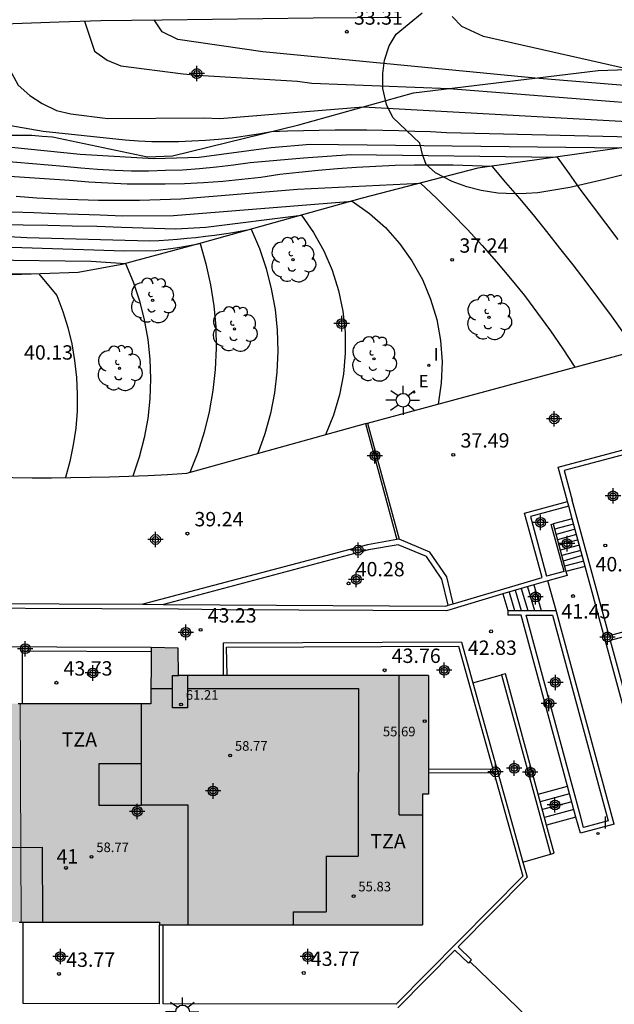
# Model space of a CAD drawing. Units: metres. Extents: x 585544 to 585894, y 4796540 to 4796791.
# Drawn here: x 585665 to 585696, y 4796585 to 4796636 of the extents above; entities that cross this region are included whole.
import ezdxf
from ezdxf.enums import TextEntityAlignment as Align

# ---------------------------------------------------------------- set-up
doc = ezdxf.new("R2010")
doc.units = ezdxf.units.M
doc.header["$MEASUREMENT"] = 0
doc.linetypes.add('TRAZOS', pattern=[19.05, 12.7, -6.35])
for name, color, linetype in [('020101', 3, 'Continuous'), ('020104', 34, 'Continuous'), ('020107', 3, 'Continuous'), ('020195', 30, 'TRAZOS'), ('020204', 9, 'Continuous'), ('020308', 9, 'Continuous'), ('060106', 9, 'Continuous'), ('060117', 9, 'Continuous'), ('060126', 9, 'Continuous'), ('070105', 6, 'Continuous'), ('070106', 6, 'Continuous'), ('070108', 9, 'Continuous'), ('080110', 9, 'Continuous'), ('080201', 9, 'Continuous'), ('080202', 9, 'Continuous'), ('080303', 9, 'Continuous'), ('080308', 9, 'Continuous'), ('080311', 9, 'Continuous'), ('100105', 3, 'Continuous'), ('100106', 63, 'Continuous'), ('100202', 3, 'Continuous'), ('210102', 4, 'Continuous'), ('220205', 1, 'Continuous'), ('220305', 1, 'Continuous'), ('250206', 9, 'Continuous'), ('270204', 9, 'Continuous'), ('270304', 9, 'Continuous'), ('990501', 21, 'Continuous'), ('C_Edificios', 5, 'Continuous'), ('Centroides', 1, 'Continuous')]:
    doc.layers.add(name, color=color, linetype=linetype)
for name, color, linetype, lineweight in [('020105', 24, 'Continuous', 30), ('080111', 7, 'Continuous', 30), ('080117', 7, 'Continuous', 20)]:
    doc.layers.add(name, color=color, linetype=linetype, lineweight=lineweight)
doc.styles.add('ARIAL', font='arial.ttf', dxfattribs={"height": 1})
doc.styles.add('ARIALI', font='ariali.ttf', dxfattribs={"height": 1})
doc.styles.add('ROMANS', font='romans__.ttf', dxfattribs={"height": 1})
doc.styles.get("Standard").update_dxf_attribs({"font": 'arial.ttf'})

# ---------------------------------------------------------------- blocks, each defined once
blk = doc.blocks.new('Centroide')
for points in [[(0.402, 0), (-0.402, 0)], [(0, -0.402), (0, 0.402)]]:
    blk.add_lwpolyline(points)
for radius in [0.256, 0.159]:
    blk.add_circle((0, 0), radius)
blk = doc.blocks.new('FAROLA')
for p, q in [((0, 0.355), (0, 0.755)), ((-0.355, 0), (-0.895, 0)), ((-0.63, 0.51), (-0.255, 0.245)), ((0.605, 0.49), (0.276, 0.223)), ((0.355, 0), (0.855, 0)), ((-0.65, -0.52), (-0.255, -0.24)), ((0, -0.355), (0, -0.755)), ((0.585, -0.52), (0.256, -0.246))]:
    blk.add_line(p, q)
blk.add_circle((0, 0), 0.355)
blk = doc.blocks.new('REIND')
blk.add_circle((0, 0), 0.055)
blk = doc.blocks.new('COTAPU')
blk.add_circle((0, 0), 0.075)
blk = doc.blocks.new('REGELE')
blk.add_circle((0, 0), 0.055)
blk = doc.blocks.new('ARBOL')
blk.add_circle((0, 0), 0.0587)
for centre, radius, start, end in [((-0.28, 0.855), 0.3, 359.2878, 173.6078), ((0.097, 0.97), 0.21, 23.1565, 160.4665), ((0.438, 0.881), 0.24, 301.578, 139.328), ((-0.564, 0.381), 0.532, 92.28, 254.58), ((0.656, 0.288), 0.443, 319.8556, 114.7656), ((-0.091, 0.321), 0.12, 119.14, 310.56), ((0.819, -0.249), 0.383, 235.5275, 62.0275), ((-0.556, -0.339), 0.555, 142.64, 266.54), ((-0.039, -0.384), 0.21, 189.64, 323.88), ((-0.301, -0.676), 0.45, 213.78, 295.32), ((0.299, -0.624), 0.532, 224.67, 0.24)]:
    blk.add_arc(centre, radius, start, end)
blk = doc.blocks.new('PUNTO')
blk.add_circle((0, 0), 0.075)
blk = doc.blocks.new('BloquePortal')
blk.add_circle((0, 0), 0.075)
at = {"flags": 5}
blk.add_attdef('INDICE', text='', height=0.75, dxfattribs=at).set_placement((0, 0), align=Align.MIDDLE_CENTER)

msp = doc.modelspace()

# ---------------------------------------------------------------- hatches: boundary and pattern name
at = {"layer": '990501'}
h = msp.add_hatch(color=256, dxfattribs=at)
h.dxf.hatch_style = 1
h.paths.add_polyline_path([(585686.42, 4796596.94), (585686.42, 4796597.14), (585686.42, 4796602.02), (585675.92, 4796602.02), (585675.72, 4796602.02), (585673.38, 4796602.02), (585673.37, 4796603.46), (585671.97, 4796603.48), (585671.97, 4796603.28), (585671.95, 4796600.55), (585665.23, 4796600.555), (585665.13, 4796600.555), (585665.03, 4796600.555), (585657.38, 4796600.56), (585657.38, 4796602.01), (585657.18, 4796602.01), (585656.6, 4796602.01), (585654.6, 4796602.01), (585654.4, 4796602.01), (585644.03, 4796602.01), (585644.03, 4796597.13), (585644.03, 4796596.93), (585644.03, 4796595.82), (585644.34, 4796595.82), (585644.34, 4796589.01), (585657.88, 4796589.01), (585658.08, 4796589.01), (585658.08, 4796589.16), (585665.08, 4796589.16), (585665.18, 4796589.16), (585665.28, 4796589.16), (585672.39, 4796589.16), (585672.39, 4796589.01), (585672.59, 4796589.01), (585686.11, 4796589.02), (585686.11, 4796595.83), (585686.42, 4796595.83)])

# ---------------------------------------------------------------- linework, layer by layer
at = {"layer": '020101'}
msp.add_lwpolyline([(585720.83, 4796634.12), (585715.83, 4796631.98), (585714.5, 4796631.56), (585701.78, 4796630.31), (585689.01, 4796628.5), (585682.97, 4796626.93), (585674.62, 4796624.6), (585670.44, 4796623.47), (585668.16, 4796623.05), (585664.22, 4796622.91), (585657.12, 4796622.81), (585656.89, 4796622.8), (585656.66, 4796622.78), (585656.43, 4796622.73), (585656.21, 4796622.66), (585655.99, 4796622.58), (585655.79, 4796622.48), (585655.59, 4796622.36), (585655.4, 4796622.22), (585655.22, 4796622.07), (585655.06, 4796621.9), (585654.91, 4796621.72), (585653.79, 4796618.75)], dxfattribs=at)
at = {"layer": '020104'}
for points, elevation in [([(585696.92, 4796633.65), (585689.3, 4796635.37), (585688.16, 4796635.89), (585687.66, 4796636.42)], 33), ([(585664.07, 4796636.04), (585664.35, 4796634.09), (585665.03, 4796632.83), (585665.64, 4796632.29), (585666.27, 4796631.87), (585667.02, 4796631.51), (585667.77, 4796631.33), (585669.7, 4796631.09), (585674.69, 4796631.13), (585675.54, 4796631.09), (585683.02, 4796631.7), (585703.99, 4796630.53), (585707.58, 4796628.37), (585711.62, 4796624.75)], 34.5), ([(585668.49, 4796636.18), (585669.01, 4796634.6), (585669.66, 4796634.14), (585670.38, 4796633.84), (585673.63, 4796633.42), (585674.38, 4796633.35), (585679.6, 4796633.05), (585680.35, 4796632.94), (585687.5, 4796632.66), (585708.68, 4796630.99)], 34), ([(585713.37, 4796631.45), (585691.99, 4796633.19), (585677.78, 4796634.57), (585673.36, 4796635.22), (585672.53, 4796635.61), (585672.12, 4796636.24)], 33.5), ([(585655.3, 4796635.73), (585656.48, 4796633.11), (585656.95, 4796632.5), (585657.49, 4796631.91), (585658.04, 4796631.35), (585658.68, 4796630.9), (585659.35, 4796630.54), (585661.93, 4796629.87), (585668.26, 4796629.23), (585672.11, 4796629.01), (585674.46, 4796629.08), (585678.22, 4796629.58), (585680.25, 4796629.76), (585696.56, 4796629.57)], 35.5), ([(585660.04, 4796629.23), (585667.41, 4796628.61), (585668.29, 4796628.52), (585669.17, 4796628.45), (585670.06, 4796628.4), (585670.94, 4796628.37), (585671.83, 4796628.37), (585672.71, 4796628.39), (585673.6, 4796628.42), (585674.48, 4796628.48), (585675.37, 4796628.57), (585676.25, 4796628.67), (585677.13, 4796628.79), (585679.91, 4796629.04), (585682.37, 4796629.21), (585693.14, 4796629.08), (585693.76, 4796628.21), (585694.38, 4796627.34), (585695.02, 4796626.48), (585695.66, 4796625.63), (585696.31, 4796624.78)], 36), ([(585658.3, 4796628.51), (585667.71, 4796627.87), (585668.71, 4796627.79), (585669.71, 4796627.73), (585670.71, 4796627.69), (585671.7, 4796627.68), (585672.7, 4796627.68), (585673.7, 4796627.71), (585674.7, 4796627.76), (585675.7, 4796627.83), (585676.69, 4796627.92), (585677.68, 4796628.04), (585678.67, 4796628.18), (585679.67, 4796628.3), (585680.67, 4796628.4), (585681.68, 4796628.49), (585682.68, 4796628.56), (585683.69, 4796628.61), (585684.69, 4796628.65), (585685.7, 4796628.67), (585686.71, 4796628.68), (585687.71, 4796628.67), (585688.72, 4796628.64), (585689.73, 4796628.6), (585690.45, 4796627.76), (585691.17, 4796626.91), (585691.88, 4796626.06), (585692.58, 4796625.2), (585693.27, 4796624.33), (585693.95, 4796623.45), (585694.63, 4796622.57), (585695.29, 4796621.68), (585695.95, 4796620.79), (585696.6, 4796619.89)], 36.5), ([(585664.92, 4796627.04), (585665.99, 4796626.96), (585667.07, 4796626.9), (585668.14, 4796626.86), (585669.21, 4796626.84), (585670.29, 4796626.83), (585671.36, 4796626.84), (585672.43, 4796626.86), (585673.51, 4796626.9), (585679.59, 4796627.41), (585686.01, 4796627.72), (585686.84, 4796626.93), (585687.65, 4796626.13), (585688.45, 4796625.31), (585689.22, 4796624.47), (585689.98, 4796623.62), (585690.71, 4796622.74), (585691.43, 4796621.85), (585692.12, 4796620.94), (585692.79, 4796620.02), (585693.44, 4796619.08), (585694.07, 4796618.12)], 37), ([(585664.01, 4796625.56), (585665.29, 4796625.54), (585666.57, 4796625.52), (585667.85, 4796625.5), (585669.13, 4796625.47), (585670.41, 4796625.43), (585673.25, 4796625.34), (585674.82, 4796625.42), (585679.81, 4796626.05), (585680.43, 4796625.14), (585680.97, 4796624.18), (585681.4, 4796623.17), (585681.73, 4796622.12), (585681.96, 4796621.04), (585682.08, 4796619.95), (585682.09, 4796618.84), (585681.99, 4796617.75), (585681.78, 4796616.67), (585681.47, 4796615.61), (585681.06, 4796614.59)], 38), ([(585664.53, 4796624.94), (585665.48, 4796624.88), (585671.89, 4796624.71), (585672.37, 4796624.73), (585672.86, 4796624.76), (585673.34, 4796624.8), (585673.82, 4796624.84), (585674.3, 4796624.89), (585674.79, 4796624.95), (585675.27, 4796625.01), (585675.75, 4796625.08), (585676.22, 4796625.15), (585676.7, 4796625.23), (585677.18, 4796625.32), (585677.61, 4796624.31), (585677.96, 4796623.27), (585678.23, 4796622.21), (585678.43, 4796621.13), (585678.54, 4796620.04), (585678.57, 4796618.95), (585678.52, 4796617.85), (585678.39, 4796616.77), (585678.18, 4796615.69), (585677.89, 4796614.64), (585677.52, 4796613.61)], 38.5), ([(585664.68, 4796624.38), (585670.58, 4796624.19), (585672.21, 4796624.21), (585672.59, 4796624.25), (585672.98, 4796624.31), (585673.36, 4796624.36), (585673.75, 4796624.43), (585674.13, 4796624.5), (585674.51, 4796624.57), (585674.82, 4796623.51), (585675.06, 4796622.42), (585675.23, 4796621.32), (585675.33, 4796620.22), (585675.35, 4796619.1), (585675.3, 4796617.99), (585675.18, 4796616.89), (585674.99, 4796615.79), (585674.72, 4796614.72), (585674.39, 4796613.66), (585673.98, 4796612.62)], 39), ([(585663.4, 4796623.71), (585668.83, 4796623.65), (585670.62, 4796623.52), (585671.02, 4796622.57), (585671.35, 4796621.58), (585671.6, 4796620.58), (585671.79, 4796619.56), (585671.9, 4796618.53), (585671.93, 4796617.5), (585671.89, 4796616.46), (585671.78, 4796615.44), (585671.59, 4796614.42), (585671.34, 4796613.42), (585671, 4796612.43)], 39.5)]:
    msp.add_lwpolyline(points, dxfattribs=dict(at, elevation=elevation))
at = {"layer": '020105'}
for points, elevation in [([(585662.43, 4796631.11), (585666.33, 4796630.43), (585670.6, 4796629.98), (585671.3, 4796629.93), (585672, 4796629.9), (585672.69, 4796629.89), (585673.39, 4796629.9), (585674.09, 4796629.92), (585674.79, 4796629.96), (585675.48, 4796630.02), (585676.18, 4796630.09), (585676.87, 4796630.19), (585677.56, 4796630.29), (585678.24, 4796630.42), (585679.07, 4796630.45), (585679.9, 4796630.47), (585680.73, 4796630.49), (585681.56, 4796630.5), (585682.39, 4796630.5), (585683.22, 4796630.5), (585684.05, 4796630.48), (585684.88, 4796630.47), (585685.71, 4796630.44), (585686.54, 4796630.41), (585687.37, 4796630.37), (585699.98, 4796630.06)], 35), ([(585664.69, 4796626.22), (585665.84, 4796626.18), (585667, 4796626.14), (585668.15, 4796626.1), (585669.3, 4796626.06), (585670.46, 4796626.02), (585673.13, 4796626.04), (585682.44, 4796626.78), (585683.35, 4796626.14), (585684.18, 4796625.4), (585684.92, 4796624.57), (585685.56, 4796623.66), (585686.11, 4796622.69), (585686.54, 4796621.67), (585686.86, 4796620.61), (585687.06, 4796619.51), (585687.14, 4796618.4), (585687.09, 4796617.29), (585686.93, 4796616.19)], 37.5), ([(585657.42, 4796623.05), (585666.1, 4796622.98), (585667.04, 4796621.86), (585667.35, 4796621.03), (585667.61, 4796620.19), (585667.82, 4796619.33), (585667.97, 4796618.46), (585668.07, 4796617.58), (585668.11, 4796616.7), (585668.1, 4796615.82), (585668.03, 4796614.94), (585667.9, 4796614.06), (585667.72, 4796613.2), (585667.49, 4796612.35)], 40)]:
    msp.add_lwpolyline(points, dxfattribs=dict(at, elevation=elevation))
at = {"layer": '020107'}
for points in [[(585685.64, 4796632.44), (585695.28, 4796633.59), (585709.87, 4796634.1), (585720.83, 4796634.12)], [(585653.018, 4796625.359), (585658.26, 4796628.49), (585660.93, 4796629.6), (585661.45, 4796629.75), (585661.97, 4796629.88), (585662.5, 4796629.99), (585663.04, 4796630.08), (585663.57, 4796630.15), (585664.11, 4796630.2), (585664.65, 4796630.23), (585665.2, 4796630.23), (585665.74, 4796630.22), (585666.28, 4796630.18), (585666.82, 4796630.13), (585671.77, 4796629.1), (585673.08, 4796629.15), (585679.66, 4796630.77), (585685.64, 4796632.44)]]:
    msp.add_lwpolyline(points, dxfattribs=at)
at = {"layer": '020195', "elevation": 34.64, "flags": 128}
msp.add_lwpolyline([(585561.951, 4796647.418), (585566.276, 4796646.518), (585568.154, 4796646.041), (585569.094, 4796645.689), (585570.05, 4796645.141), (585571.122, 4796644.635), (585571.542, 4796644.564), (585571.762, 4796644.564), (585572.243, 4796644.656), (585572.477, 4796644.732), (585573.273, 4796645.18), (585573.455, 4796645.3), (585574.293, 4796646.334), (585574.465, 4796646.5), (585574.835, 4796646.694), (585575.027, 4796646.77), (585575.465, 4796646.814), (585576.313, 4796646.644), (585578.381, 4796645.848), (585578.809, 4796645.8), (585579.041, 4796645.8), (585579.263, 4796645.856), (585579.473, 4796645.946), (585579.657, 4796646.052), (585579.841, 4796646.192), (585580.021, 4796646.304), (585581.025, 4796647.408), (585581.197, 4796647.538), (585581.497, 4796647.854), (585582.595, 4796649.218), (585583.305, 4796650.25), (585583.473, 4796650.378), (585584.271, 4796650.596), (585586.443, 4796650.67), (585587.611, 4796650.626), (585592.253, 4796649.804), (585594.411, 4796649.766), (585599.093, 4796650.138), (585602.469, 4796650.166), (585603.563, 4796650.132), (585604.745, 4796650.002), (585606.807, 4796649.598), (585609.987, 4796648.792), (585613.288, 4796647.696), (585617.434, 4796646.635), (585619.608, 4796646.085), (585620.694, 4796645.855), (585622.404, 4796645.559), (585625.488, 4796644.759), (585628.49, 4796643.933), (585630.804, 4796643.443), (585633.026, 4796643.113), (585637.196, 4796642.447), (585639.566, 4796642.015), (585640.597, 4796641.845), (585642.761, 4796641.215), (585646.005, 4796640.207), (585649.101, 4796639.551), (585652.455, 4796639.025), (585655.855, 4796638.483), (585659.237, 4796638.167), (585661.333, 4796637.833), (585662.49, 4796637.52), (585663.63, 4796637.23), (585667.63, 4796636.16)], dxfattribs=at)
at = {"layer": '060106'}
msp.add_lwpolyline([(585693.748, 4796610.859), (585691.75, 4796610.33), (585692.59, 4796607.21)], dxfattribs=at)
at = {"layer": '060117'}
for points in [[(585693.93, 4796610.21), (585692.93, 4796609.94)], [(585694, 4796609.93), (585693, 4796609.66)], [(585694.08, 4796609.66), (585693.08, 4796609.39)], [(585694.15, 4796609.38), (585693.15, 4796609.11)], [(585694.23, 4796609.1), (585693.23, 4796608.83)], [(585694.3, 4796608.83), (585693.3, 4796608.56)], [(585694.38, 4796608.55), (585693.38, 4796608.28)], [(585694.45, 4796608.28), (585693.45, 4796608)], [(585694.53, 4796608), (585693.53, 4796607.73)], [(585694.6, 4796607.72), (585693.6, 4796607.45)], [(585691.27, 4796606.56), (585691.61, 4796605.42)], [(585691.6, 4796606.66), (585691.96, 4796605.42)], [(585691.92, 4796606.75), (585692.31, 4796605.42)], [(585693.08, 4796605.42), (585692.66, 4796606.97)], [(585690.31, 4796606.28), (585690.56, 4796605.42)], [(585690.63, 4796606.37), (585690.91, 4796605.42)], [(585690.95, 4796606.47), (585691.26, 4796605.42)], [(585692.15, 4796595.83), (585693.68, 4796596.25)], [(585693.79, 4796595.85), (585692.26, 4796595.43)], [(585693.9, 4796595.44), (585692.37, 4796595.03)], [(585694.01, 4796595.04), (585692.48, 4796594.62)], [(585694.12, 4796594.64), (585692.59, 4796594.22)]]:
    msp.add_lwpolyline(points, dxfattribs=at)
at = {"layer": '060126'}
for points in [[(585688.74, 4796601.64), (585690.24, 4796602.06)], [(585691.35, 4796592.29), (585692.8, 4796592.7)]]:
    msp.add_lwpolyline(points, dxfattribs=at)
at = {"layer": '070105'}
for points in [[(585693.68, 4796611.1), (585693.2, 4796612.89), (585711.96, 4796617.9)], [(585709.3, 4796616.93), (585697.06, 4796613.66), (585693.5, 4796612.72), (585693.93, 4796611.17)], [(585699.332, 4796605.031), (585695.85, 4796604.09), (585693.93, 4796611.17)], [(585692.35, 4796607.14), (585691.44, 4796610.49), (585693.68, 4796611.1)], [(585693.748, 4796610.859), (585693.68, 4796611.1)], [(585693.93, 4796610.21), (585693.748, 4796610.859)], [(585694.6, 4796607.72), (585693.93, 4796610.21)], [(585692.83, 4796609.91), (585692.93, 4796609.94)], [(585693.5, 4796607.46), (585692.83, 4796609.91)], [(585692.93, 4796609.94), (585693.6, 4796607.45)], [(585684.78, 4796609.121), (585683.24, 4796608.85), (585671.53, 4796605.74)], [(585684.89, 4796609.14), (585684.78, 4796609.121)], [(585687.71, 4796605.77), (585687.69, 4796605.86), (585687.39, 4796607.18), (585686.5, 4796608.46), (585684.89, 4796609.14)], [(585683.3, 4796608.58), (585672.6, 4796605.73)], [(585687.45, 4796605.69), (585687.13, 4796607.06), (585686.32, 4796608.24), (585684.85, 4796608.85), (585683.3, 4796608.58)], [(585698.11, 4796594.81), (585694.6, 4796607.72)], [(585687.71, 4796605.77), (585692.35, 4796607.14)], [(585693.5, 4796607.46), (585692.59, 4796607.21)], [(585693.66, 4796607.24), (585692.66, 4796606.97)], [(585693.6, 4796607.45), (585693.66, 4796607.24)], [(585692.66, 4796606.97), (585691.92, 4796606.75), (585690.31, 4796606.28)], [(585690.31, 4796606.28), (585687.36, 4796605.4), (585675.82, 4796605.46), (585673.39, 4796605.48), (585657.39, 4796605.56), (585654.67, 4796605.57), (585642.97, 4796605.64)], [(585662.78, 4796605.779), (585671.53, 4796605.74)], [(585671.53, 4796605.74), (585672.6, 4796605.73)], [(585672.6, 4796605.73), (585687.33, 4796605.65), (585687.45, 4796605.69)], [(585687.45, 4796605.69), (585687.71, 4796605.77)], [(585690.56, 4796605.42), (585690.56, 4796605.17)], [(585690.56, 4796605.42), (585692.31, 4796605.42), (585693.08, 4796605.42)], [(585691.26, 4796605.17), (585690.56, 4796605.17)], [(585693.68, 4796596.25), (585691.26, 4796605.17)], [(585696.11, 4796594.26), (585693.08, 4796605.42)], [(585699.398, 4796604.789), (585695.91, 4796603.85), (585698.28, 4796595.11), (585713.91, 4796599.36), (585713.589, 4796600.522)], [(585671.97, 4796603.48), (585657.17, 4796603.54)], [(585688.15, 4796603.76), (585675.71, 4796603.71)], [(585675.71, 4796603.71), (585675.72, 4796602.02)], [(585675.92, 4796602.02), (585675.9, 4796603.51), (585687.99, 4796603.56), (585689.78, 4796597.16)], [(585688.15, 4796603.76), (585688.74, 4796601.64)], [(585665.24, 4796603.31), (585665.23, 4796600.555)], [(585665.24, 4796603.31), (585671.97, 4796603.28)], [(585692.15, 4796595.83), (585690.44, 4796602.12), (585690.24, 4796602.06)], [(585690.24, 4796602.06), (585692.8, 4796592.7)], [(585688.74, 4796601.64), (585691.35, 4796592.29)], [(585686.42, 4796597.14), (585689.78, 4796597.16)], [(585686.42, 4796596.94), (585689.83, 4796596.96)], [(585689.83, 4796596.96), (585691.35, 4796591.56)], [(585694.12, 4796594.64), (585693.68, 4796596.25)], [(585692.59, 4796594.22), (585692.15, 4796595.83)], [(585692.8, 4796592.7), (585692.99, 4796592.75), (585692.59, 4796594.22)], [(585696.11, 4796594.26), (585694.35, 4796593.79), (585694.12, 4796594.64)], [(585691.35, 4796592.29), (585691.57, 4796591.5), (585687.98, 4796587.87)], [(585691.35, 4796591.56), (585684.74, 4796584.88), (585672.59, 4796584.89)], [(585665.28, 4796584.9), (585665.28, 4796589.16)], [(585672.39, 4796584.89), (585672.39, 4796589.01)], [(585672.59, 4796584.89), (585672.59, 4796589.01)], [(585687.8, 4796587.69), (585684.83, 4796584.68)], [(585687.8, 4796587.69), (585688.51, 4796587.01)], [(585687.98, 4796587.87), (585688.68, 4796587.19)], [(585688.593, 4796587.097), (585688.51, 4796587.01)], [(585688.68, 4796587.19), (585688.593, 4796587.097)], [(585672.39, 4796584.89), (585665.28, 4796584.9)]]:
    msp.add_lwpolyline(points, dxfattribs=at)
at = {"layer": '070106'}
msp.add_lwpolyline([(585688.593, 4796587.097), (585693.583, 4796582.277)], dxfattribs=at)
at = {"layer": '070108'}
msp.add_lwpolyline([(585652.05, 4796635.62), (585654.93, 4796635.72), (585658.4, 4796635.84), (585662.82, 4796635.99), (585667.16, 4796636.14), (585669.34, 4796636.21), (585672.53, 4796636.25), (585680.42, 4796636.34), (585685, 4796636.39)], dxfattribs=at)
at = {"layer": '080110'}
for points in [[(585673.86, 4796602.02), (585673.86, 4796600.33), (585673.08, 4796600.33), (585673.08, 4796602.02), (585673.38, 4796602.02)], [(585684.9, 4796594.75), (585684.89, 4796602.02)], [(585671.95, 4796601.34), (585673.08, 4796601.34)], [(585673.86, 4796601.34), (585682.77, 4796601.34)], [(585682.77, 4796601.34), (585682.76, 4796592.59)], [(585671.46, 4796595.25), (585671.46, 4796600.55)], [(585671.46, 4796597.42), (585669.24, 4796597.42), (585669.24, 4796595.25), (585671.46, 4796595.25)], [(585673.89, 4796595.25), (585671.46, 4796595.25)], [(585673.89, 4796589.01), (585673.89, 4796595.25)], [(585684.9, 4796594.75), (585686.11, 4796594.75)], [(585666.3, 4796593.05), (585664.04, 4796593.04)], [(585666.31, 4796589.16), (585666.3, 4796593.05)], [(585681.09, 4796592.59), (585681.09, 4796589.7)], [(585681.09, 4796592.59), (585682.76, 4796592.59)], [(585679.37, 4796589.7), (585681.09, 4796589.7)], [(585679.37, 4796589.7), (585679.37, 4796589.02)]]:
    msp.add_lwpolyline(points, dxfattribs=at)
at = {"layer": '080111'}
for points in [[(585673.38, 4796602.02), (585673.37, 4796603.46), (585671.97, 4796603.48)], [(585671.97, 4796603.48), (585671.97, 4796603.28)], [(585671.97, 4796603.28), (585671.95, 4796600.55), (585665.23, 4796600.555)], [(585675.72, 4796602.02), (585673.38, 4796602.02)], [(585675.92, 4796602.02), (585675.72, 4796602.02)], [(585686.42, 4796602.02), (585675.92, 4796602.02)], [(585686.42, 4796602.02), (585686.42, 4796597.14)], [(585665.13, 4796600.555), (585665.03, 4796600.555)], [(585665.23, 4796600.555), (585665.13, 4796600.555)], [(585686.42, 4796596.94), (585686.42, 4796595.83), (585686.11, 4796595.83), (585686.11, 4796589.02)], [(585686.42, 4796597.14), (585686.42, 4796596.94)], [(585665.08, 4796589.16), (585665.18, 4796589.16)], [(585665.18, 4796589.16), (585665.28, 4796589.16)], [(585665.28, 4796589.16), (585672.39, 4796589.16)], [(585672.39, 4796589.16), (585672.39, 4796589.01)], [(585672.39, 4796589.01), (585672.59, 4796589.01)], [(585672.59, 4796589.01), (585686.11, 4796589.02)]]:
    msp.add_lwpolyline(points, dxfattribs=at)
at = {"layer": '080117'}
msp.add_lwpolyline([(585665.18, 4796589.16), (585665.13, 4796600.555)], dxfattribs=at)
at = {"layer": '100105'}
for points in [[(585683.24, 4796615.2), (585692.85, 4796617.79), (585704.99, 4796621.08), (585710.08, 4796624.389)], [(585662.72, 4796612.4), (585663.73, 4796612.37), (585664.74, 4796612.35), (585665.75, 4796612.34), (585666.76, 4796612.34), (585667.77, 4796612.35), (585668.78, 4796612.37), (585669.79, 4796612.39), (585670.8, 4796612.43), (585671.8, 4796612.47), (585672.81, 4796612.52), (585673.82, 4796612.58), (585683.139, 4796615.172)], [(585683.139, 4796615.172), (585683.24, 4796615.2)]]:
    msp.add_lwpolyline(points, dxfattribs=at)
msp.add_lwpolyline([(585692.89, 4796605.17), (585695.8, 4796594.44), (585694.52, 4796594.09), (585694.36, 4796594.71), (585693.92, 4796596.31), (585691.52, 4796605.17), (585692.31, 4796605.17)], close=True, dxfattribs=at)
at = {"layer": '100106', "color": 63}
msp.add_lwpolyline([(585696.58, 4796628.16), (585695.61, 4796627.91), (585693.8, 4796627.49), (585692.14, 4796627.22), (585691.52, 4796627.18), (585690.91, 4796627.17), (585690.05, 4796627.2), (585689.18, 4796627.33), (585688.42, 4796627.53), (585687.66, 4796627.8), (585686.8, 4796628.25), (585686.31, 4796628.7), (585686.11, 4796629.22), (585685.97, 4796629.8), (585684.57, 4796631.15), (585684.23, 4796631.82), (585684.05, 4796632.66), (585684.04, 4796633.44), (585684.13, 4796634.14), (585684.37, 4796634.89), (585684.75, 4796635.5), (585686.1, 4796636.6)], dxfattribs=at)
at = {"layer": '210102'}
for points in [[(585683.139, 4796615.172), (585684.78, 4796609.121)], [(585683.24, 4796615.2), (585684.89, 4796609.14)]]:
    msp.add_lwpolyline(points, dxfattribs=at)

# ---------------------------------------------------------------- block references
at = {"layer": '020204'}
for p in [(585682.17, 4796635.62, 33.31), (585687.66, 4796623.72, 37.24), (585687.72, 4796613.54, 37.49), (585673.85, 4796609.43, 39.23), (585695.65, 4796608.81, 40.93), (585682.26, 4796606.83, 40.28), (585693.97, 4796606.17, 41.44), (585674.54, 4796604.41, 43.23), (585689.69, 4796604.33, 42.82), (585684.14, 4796602.3, 43.76), (585667.02, 4796601.65, 43.73), (585667.15, 4796586.45, 43.77), (585679.92, 4796586.5, 43.77)]:
    msp.add_blockref('COTAPU', p, dxfattribs=at)
at = {"layer": '080201'}
for p in [(585673.52, 4796600.51, 61.2), (585686.23, 4796599.64, 55.69), (585676.08, 4796597.85, 58.77), (585668.85, 4796592.56, 58.77), (585682.52, 4796590.51, 55.83)]:
    msp.add_blockref('PUNTO', p, dxfattribs=at)
at = {"layer": '080202', "rotation": 359.9987685839998}
msp.add_blockref('BloquePortal', (585667.518, 4796591.981), dxfattribs=at)
at = {"layer": '100202'}
for p in [(585679.36, 4796623.73), (585672.04, 4796621.6), (585689.58, 4796620.72), (585676.31, 4796620.11), (585683.58, 4796618.55), (585670.31, 4796618.06)]:
    msp.add_blockref('ARBOL', p, dxfattribs=at)
at = {"layer": '220205'}
msp.add_blockref('REGELE', (585685.66, 4796616.81, 37.55), dxfattribs=at)
at = {"layer": '250206'}
for p in [(585685.1, 4796616.39), (585673.6, 4796584.47)]:
    msp.add_blockref('FAROLA', p, dxfattribs=at)
at = {"layer": '270204'}
for p in [(585686.45, 4796618.21, 37.55), (585695.27, 4796593.78, 41.91)]:
    msp.add_blockref('REIND', p, dxfattribs=at)
at = {"layer": 'C_Edificios', "rotation": 359.9987685839998}
msp.add_blockref('Centroide', (585675.19, 4796595.999), dxfattribs=at)
at = {"layer": 'Centroides', "rotation": 359.9987685839998}
for p in [(585674.345, 4796633.439), (585681.901, 4796620.387), (585692.987, 4796615.421), (585683.635, 4796613.495), (585696.054, 4796611.398), (585692.277, 4796610.013), (585672.188, 4796609.122), (585693.654, 4796608.906), (585682.759, 4796608.567), (585682.66, 4796607.037), (585692.013, 4796606.129), (585673.768, 4796604.277), (585695.766, 4796604.034), (585665.394, 4796603.422), (585668.921, 4796602.157), (585687.252, 4796602.298), (585693.049, 4796601.665), (585692.706, 4796600.572), (585689.922, 4796596.998), (585690.9, 4796597.187), (585691.737, 4796596.979), (585671.235, 4796594.93), (585693.023, 4796595.271), (585667.229, 4796587.355), (585680.131, 4796587.355)]:
    msp.add_blockref('Centroide', p, dxfattribs=at)

# ---------------------------------------------------------------- texts
at = {"layer": '020308', "style": 'ARIAL'}
for s, p in [('33.31', (585682.54, 4796635.99)), ('37.24', (585688.04, 4796624.09)), ('40.13', (585665.33, 4796618.51)), ('37.49', (585688.1, 4796613.92)), ('39.24', (585674.22, 4796609.81)), ('40.93', (585695.14, 4796607.46)), ('40.28', (585682.63, 4796607.2)), ('43.23', (585674.91, 4796604.79)), ('41.45', (585693.36, 4796605)), ('43.76', (585684.51, 4796602.68)), ('42.83', (585688.48, 4796603.1)), ('43.73', (585667.39, 4796602.02)), ('43.77', (585667.53, 4796586.82)), ('43.77', (585680.29, 4796586.87))]:
    msp.add_text(s, height=0.75, dxfattribs=at).set_placement(p)
at = {"layer": '080303', "style": 'ARIAL'}
for s, p in [('61.21', (585673.77, 4796600.76)), ('55.69', (585684.05, 4796598.85)), ('58.77', (585676.33, 4796598.1)), ('58.77', (585669.1, 4796592.81)), ('55.83', (585682.77, 4796590.76))]:
    msp.add_text(s, height=0.5, dxfattribs=at).set_placement(p)
at = {"layer": '080308', "style": 'ARIALI'}
msp.add_text('41', height=0.75, rotation=0.2677, dxfattribs=at).set_placement((585667.027, 4796592.209))
at = {"layer": '080311', "style": 'ARIAL'}
for p in [(585667.29, 4796598.31), (585683.39, 4796593)]:
    msp.add_text('TZA', height=0.75, rotation=359.99, dxfattribs=at).set_placement(p)
at = {"layer": '220305', "style": 'ROMANS'}
msp.add_text('E', height=0.65, dxfattribs=at).set_placement((585685.91, 4796617.06))
at = {"layer": '270304', "style": 'ROMANS'}
for p in [(585686.7, 4796618.46), (585695.52, 4796594.03)]:
    msp.add_text('I', height=0.65, dxfattribs=at).set_placement(p)

doc.saveas('drawing.dxf')
